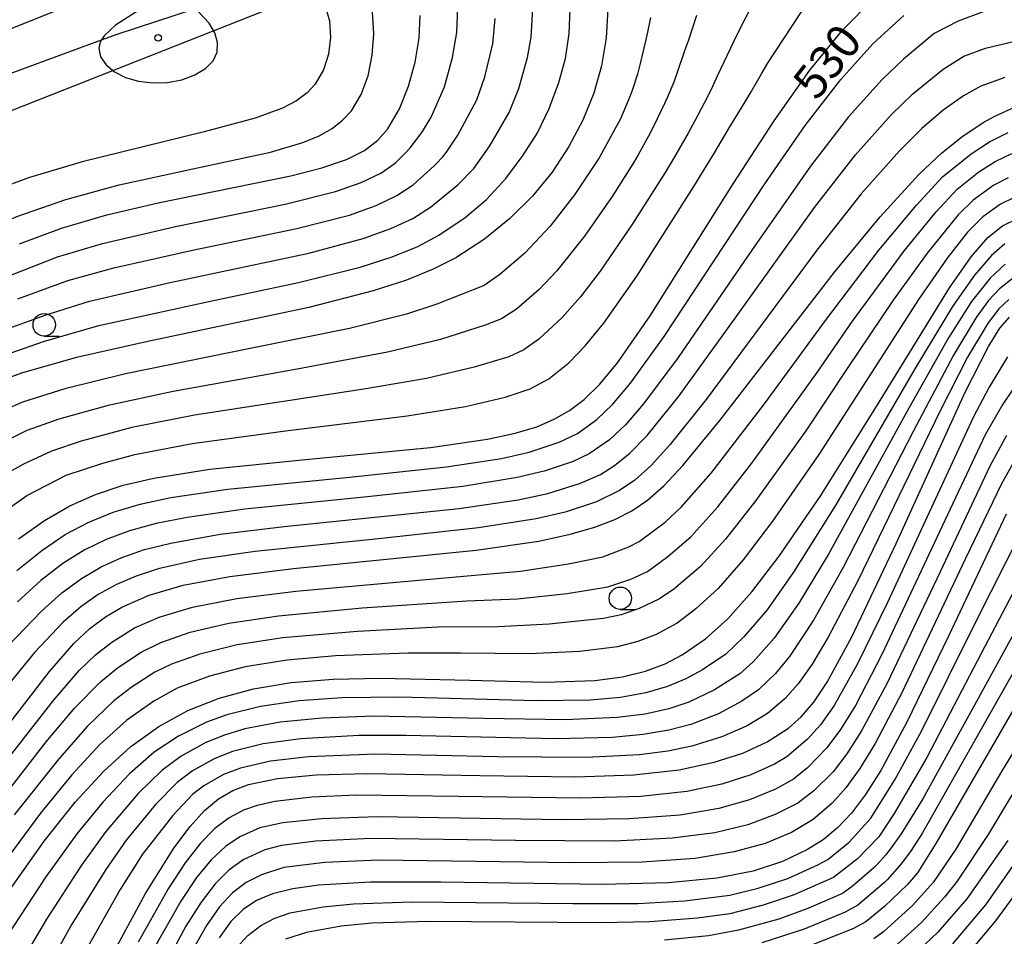
# Model space of a CAD drawing. Extents: x -8000 to -6000, y 94500 to 96000.
# Drawn here: x -7417 to -7308, y 95256 to 95358 of the extents above; entities that cross this region are included whole.
import ezdxf

# ---------------------------------------------------------------- set-up
doc = ezdxf.new("R2010")
doc.units = 0
for name, color, linetype in [('1104000', 7, 'Continuous'), ('2103000', 6, 'Continuous'), ('6331000', 2, 'Continuous'), ('7101000', 4, 'Continuous'), ('7102000', 2, 'Continuous'), ('7312000', 4, 'Continuous')]:
    doc.layers.add(name, color=color, linetype=linetype)
doc.styles.add('Dm_Anotation', font='txt.shx', dxfattribs={"bigfont": 'PSCDM.shx'})

# ---------------------------------------------------------------- blocks, each defined once
blk = doc.blocks.new('633100')
at = {"layer": '6331000'}
blk.add_lwpolyline([(0, -0.5), (0.67, -0.5)], dxfattribs=at)
blk.add_circle((0, 0), 0.5, dxfattribs=at)
blk = doc.blocks.new('731200')
at = {"layer": '7312000'}
blk.add_circle((0, 0), 0.15, dxfattribs=at)

msp = doc.modelspace()

# ---------------------------------------------------------------- linework, layer by layer
at = {"layer": '1104000', "flags": 128}
msp.add_lwpolyline([(-8000, 95211.59), (-7997.27, 95212.85), (-7937.56, 95228.5), (-7895.03, 95229.75), (-7878.23, 95228.3), (-7869.93, 95228.59), (-7860.8, 95228.92), (-7821.38, 95247.38), (-7802.15, 95257.62), (-7771.18, 95274.1), (-7750.43, 95285.14), (-7721.58, 95297.56), (-7669.33, 95320.06), (-7660.97, 95322.52), (-7623.1, 95319.08), (-7604.41, 95316.13), (-7550.81, 95319.57), (-7525.7, 95325.09), (-7459.26, 95332.08), (-7390.05, 95359.38)], dxfattribs=at)
at = {"layer": '2103000', "flags": 128}
msp.add_lwpolyline([(-7471.48, 95340.68), (-7468.1, 95340.95), (-7462.55, 95341.4), (-7458.73, 95341.71), (-7448.01, 95342.68), (-7442.75, 95344.48), (-7429.62, 95348.97), (-7422.01, 95351.04), (-7408.23, 95356.1), (-7406.5, 95356.74), (-7397.87, 95359.56)], dxfattribs=at)
at = {"layer": '7101000', "flags": 128}
for points in [[(-7417.51, 95300.49), (-7414.59, 95302.55), (-7411.77, 95304.18), (-7408.9, 95305.45), (-7405.84, 95306.47), (-7402.4, 95307.28), (-7396.16, 95308.25), (-7385.52, 95309.34), (-7371.59, 95310.69), (-7365.24, 95311.59), (-7362.13, 95312.26), (-7359.72, 95313), (-7357.78, 95313.83), (-7356.09, 95314.8), (-7354.45, 95316.04), (-7352.72, 95317.73), (-7350.74, 95320.12), (-7347.09, 95325.36), (-7337.83, 95340.07), (-7333.29, 95347.08), (-7329.28, 95352.72), (-7325.64, 95357.16), (-7322.19, 95360.72)], [(-7351.83, 95359.5), (-7351.98, 95356.31), (-7352.5, 95353.2), (-7353.38, 95350.15), (-7354.6, 95347.15), (-7356.16, 95344.21), (-7358.03, 95341.37), (-7360.22, 95338.68), (-7362.72, 95336.18), (-7365.55, 95333.88), (-7368.77, 95331.81), (-7371.27, 95330.54), (-7374.26, 95329.32), (-7377.96, 95328.12), (-7385.14, 95326.28), (-7403.09, 95322.5), (-7411.02, 95320.71), (-7417.04, 95319), (-7420.18, 95317.87)], [(-7417.38, 95333.36), (-7412.7, 95335.12), (-7407.65, 95336.61), (-7401.93, 95337.95), (-7387.15, 95340.93), (-7383.68, 95341.82), (-7380.95, 95342.76), (-7378.92, 95343.78), (-7377.43, 95344.91), (-7376.33, 95346.19), (-7375.05, 95348.41), (-7374.04, 95350.94), (-7373.3, 95353.62), (-7372.85, 95356.28), (-7372.71, 95358.81)], [(-7422.95, 95274.2), (-7414.04, 95285.72), (-7411.28, 95288.89), (-7409.54, 95290.51), (-7407.81, 95291.83), (-7405.99, 95292.91), (-7402.95, 95294.23), (-7399.15, 95295.34), (-7393.95, 95296.31), (-7386.86, 95297.19), (-7366.48, 95299.25), (-7359.52, 95300.26), (-7356.01, 95301.01), (-7353.25, 95301.8), (-7351.03, 95302.67), (-7349.15, 95303.63), (-7347.4, 95304.81), (-7345.57, 95306.42), (-7343.44, 95308.68), (-7339.32, 95313.7), (-7326.55, 95330.2), (-7321.47, 95336.39), (-7317.14, 95341.09), (-7314.59, 95343.49), (-7312.2, 95345.41), (-7309.91, 95346.93), (-7308.77, 95347.56), (-7306.48, 95348.6)], [(-7420.04, 95259.25), (-7414.65, 95266.82), (-7411.19, 95271.15), (-7408.03, 95274.59), (-7404.97, 95277.36), (-7401.87, 95279.59), (-7398.63, 95281.37), (-7395.13, 95282.76), (-7391.31, 95283.8), (-7387.1, 95284.49), (-7382.41, 95284.88), (-7377.18, 95285), (-7367.19, 95284.75), (-7358.81, 95284.54), (-7353.25, 95284.74), (-7350.18, 95285.14), (-7347.6, 95285.76), (-7345.42, 95286.58), (-7343.52, 95287.57), (-7340.94, 95289.35), (-7338.43, 95291.61), (-7335.75, 95294.61), (-7332.72, 95298.58), (-7328.09, 95305.34), (-7321.75, 95315.45), (-7313.74, 95328.47), (-7311.33, 95331.92), (-7309.46, 95334.06), (-7307.84, 95335.36), (-7306.14, 95336.19)], [(-7407.26, 95253.79), (-7403.36, 95260.98), (-7400.18, 95266.03), (-7398.38, 95268.44), (-7396.76, 95270.24), (-7395.22, 95271.54), (-7393.62, 95272.46), (-7391.86, 95273.12), (-7388.62, 95273.79), (-7384.33, 95274.2), (-7378.64, 95274.36), (-7366.06, 95274.15), (-7355.47, 95274), (-7348.9, 95274.22), (-7343.86, 95274.78), (-7339.96, 95275.61), (-7336.78, 95276.64), (-7334.05, 95277.88), (-7331.69, 95279.41), (-7330.26, 95280.68), (-7328.86, 95282.31), (-7327.36, 95284.54), (-7324.62, 95289.59), (-7319.69, 95300), (-7311.98, 95316.83), (-7309.38, 95321.95), (-7308.12, 95323.97), (-7307.06, 95325.21)], [(-7307.4, 95303.26), (-7313.86, 95289.67), (-7318.48, 95280.08), (-7321.39, 95274.69), (-7323.08, 95272.03), (-7324.66, 95269.96), (-7326.21, 95268.32), (-7327.83, 95266.98), (-7329.54, 95265.88), (-7332.36, 95264.54), (-7335.62, 95263.49), (-7339.65, 95262.69), (-7345.06, 95262.18), (-7352.36, 95262), (-7370.4, 95262.26), (-7378.26, 95262.25), (-7384.07, 95261.92), (-7386.93, 95261.51), (-7389.17, 95260.94), (-7390.97, 95260.2), (-7392.47, 95259.21), (-7393.82, 95257.86), (-7395.14, 95256.05)], [(-7304.68, 95284.82), (-7315.26, 95266.56), (-7317.3, 95263.31), (-7318.41, 95261.98), (-7320.99, 95259.54), (-7323.07, 95257.83), (-7324.52, 95257.06), (-7329.31, 95255.16)], [(-7304.92, 95262.95), (-7308.62, 95257.93), (-7311.47, 95254.53)]]:
    msp.add_lwpolyline(points, dxfattribs=at)
at = {"layer": '7102000', "flags": 128}
for points in [[(-7470.83, 95354.02), (-7465.76, 95351.6), (-7463.53, 95350.79), (-7459.19, 95349.69), (-7455.37, 95348.98), (-7451.39, 95348.59), (-7447.28, 95348.62), (-7442.89, 95349.14), (-7438.07, 95350.2), (-7432.54, 95351.88), (-7426.05, 95354.26), (-7408.65, 95361.25)], [(-7383.34, 95359.99), (-7382.85, 95358.21), (-7382.74, 95356.35), (-7382.96, 95354.49), (-7383.51, 95352.74), (-7384.43, 95351.14), (-7385.32, 95350.18), (-7386.52, 95349.3), (-7388.06, 95348.49), (-7391.13, 95347.36), (-7396.79, 95345.85), (-7410.4, 95342.51), (-7416.38, 95340.74), (-7421.7, 95338.75)], [(-7419.61, 95323.59), (-7414.43, 95325.45), (-7409.57, 95326.99), (-7400.6, 95329.07), (-7385.15, 95332.34), (-7379.08, 95333.96), (-7376, 95335.06), (-7373.55, 95336.21), (-7371.56, 95337.45), (-7368.52, 95339.93), (-7366.76, 95341.78), (-7364.98, 95344.29), (-7362.81, 95348.01), (-7361.74, 95350.69), (-7360.75, 95354.13), (-7360.35, 95356.4), (-7360.18, 95359.6)], [(-7335.59, 95360.3), (-7337.38, 95356.72), (-7339.62, 95352.04), (-7340.1, 95350.99), (-7340.75, 95349.67), (-7341.08, 95349.04), (-7342.11, 95347.06), (-7342.86, 95345.71), (-7344.66, 95342.62), (-7345.44, 95341.33), (-7349.08, 95335.59), (-7352.66, 95330.34), (-7354.86, 95327.45), (-7356.89, 95325.15), (-7359.49, 95322.74), (-7361.17, 95321.55), (-7362.86, 95320.78), (-7366.71, 95319.64), (-7372.03, 95318.38), (-7379.01, 95317.17), (-7397.87, 95314.27), (-7404.88, 95312.89), (-7410.51, 95311.39), (-7413.82, 95310.29), (-7416.94, 95308.81), (-7419.45, 95307.42)], [(-7419.01, 95329.62), (-7413.14, 95331.93), (-7408.13, 95333.41), (-7400.01, 95335.3), (-7387.79, 95337.78), (-7382.15, 95339.2), (-7379.3, 95340.2), (-7377.13, 95341.26), (-7375.53, 95342.37), (-7374.36, 95343.49), (-7373.85, 95344.08), (-7372.87, 95345.33), (-7372.45, 95345.9), (-7371.52, 95347.49), (-7370.01, 95350.85), (-7369.13, 95354.14), (-7368.63, 95356.91), (-7368.52, 95359.7)], [(-7418.77, 95303.79), (-7416.56, 95305.33), (-7412.19, 95307.58), (-7408.11, 95308.94), (-7404.53, 95309.89), (-7398.14, 95311.11), (-7387.73, 95312.52), (-7374.17, 95314.19), (-7367.69, 95315.25), (-7363.25, 95316.28), (-7360.48, 95317.21), (-7358.38, 95318.33), (-7356.17, 95320.1), (-7354.33, 95321.99), (-7352.25, 95324.54), (-7348.58, 95329.78), (-7342.24, 95339.74), (-7340.81, 95342.07), (-7339.94, 95343.49), (-7338.32, 95346.21), (-7337.63, 95347.36), (-7336.51, 95349.2), (-7335.96, 95350.12), (-7334.7, 95352.3), (-7334, 95353.47), (-7329.43, 95360.39)], [(-7448.76, 95314.96), (-7445.65, 95318), (-7439.93, 95323.14), (-7436.24, 95326.07), (-7432.1, 95328.97), (-7427.59, 95331.71), (-7422.79, 95334.2), (-7417.7, 95336.4), (-7412.22, 95338.31), (-7406.28, 95339.94), (-7398.08, 95341.73), (-7389.4, 95343.59), (-7385.79, 95344.65), (-7383.99, 95345.4), (-7382.54, 95346.22), (-7381.37, 95347.15), (-7380.4, 95348.2), (-7379.29, 95350.01), (-7378.52, 95352.08), (-7378.07, 95354.37), (-7377.91, 95356.78), (-7378.03, 95359.17)], [(-7347.06, 95358.59), (-7347.39, 95356.95), (-7347.61, 95355.95), (-7348.21, 95353.46), (-7348.52, 95352.28), (-7349.07, 95350.57), (-7349.34, 95349.86), (-7350.41, 95347.29), (-7352.77, 95342.95), (-7355.51, 95338.83), (-7358.23, 95335.33), (-7361.05, 95332.33), (-7363.84, 95329.97), (-7365.61, 95328.72), (-7370.86, 95326.63), (-7374.24, 95325.54), (-7380.62, 95323.93), (-7391.48, 95321.73), (-7405.58, 95318.89), (-7412.32, 95317.22), (-7417.06, 95315.72), (-7420.9, 95314.06)], [(-7341.92, 95358.82), (-7342.83, 95356.05), (-7343.26, 95354.87), (-7344.07, 95352.47), (-7344.46, 95351.37), (-7345.2, 95349.65), (-7345.47, 95349.09), (-7346.76, 95346.36), (-7347.29, 95345.35), (-7348.43, 95343.29), (-7348.96, 95342.39), (-7351.32, 95338.65), (-7354.4, 95334.23), (-7357.48, 95330.36), (-7359.45, 95328.3), (-7362.01, 95326.09), (-7363.65, 95325), (-7365.49, 95324.31), (-7370.46, 95322.72), (-7376.36, 95321.29), (-7386.43, 95319.4), (-7400.27, 95316.93), (-7407.49, 95315.36), (-7413, 95313.83), (-7416.55, 95312.56), (-7420.01, 95310.87)], [(-7419.94, 95320.68), (-7414.71, 95322.5), (-7408.53, 95324.29), (-7396.3, 95326.94), (-7386.3, 95329.05), (-7379.43, 95330.77), (-7375.86, 95331.91), (-7372.99, 95333.09), (-7370.64, 95334.32), (-7367.71, 95336.32), (-7365.33, 95338.32), (-7363.18, 95340.63), (-7361.24, 95343.26), (-7359.66, 95345.75), (-7358.34, 95348.45), (-7357.27, 95351.35), (-7356.54, 95354.01), (-7356.12, 95356.79), (-7356, 95359.55)], [(-7417.67, 95296.99), (-7414.9, 95299.21), (-7412.28, 95300.97), (-7409.66, 95302.36), (-7406.93, 95303.47), (-7403.93, 95304.36), (-7400.5, 95305.1), (-7394.16, 95306.02), (-7380.59, 95307.39), (-7369.81, 95308.51), (-7363.65, 95309.45), (-7360.59, 95310.15), (-7357.23, 95311.28), (-7355.19, 95312.23), (-7353.04, 95313.79), (-7351.29, 95315.47), (-7349.28, 95317.83), (-7345.53, 95323.03), (-7334.32, 95340.07), (-7329.81, 95346.57), (-7325.86, 95351.67), (-7322.26, 95355.64), (-7318.81, 95358.8)], [(-7417.58, 95327.25), (-7411.99, 95329.28), (-7406.86, 95330.69), (-7398.1, 95332.65), (-7386.47, 95335.06), (-7380.61, 95336.58), (-7377.65, 95337.63), (-7375.34, 95338.74), (-7373.52, 95339.94), (-7371.15, 95342.06), (-7370.94, 95342.27), (-7370.22, 95343.06), (-7369.79, 95343.58), (-7368.52, 95345.47), (-7366.41, 95349.43), (-7365.53, 95351.97), (-7364.63, 95355.64), (-7364.37, 95358.49)], [(-7404.13, 95359.37), (-7406.67, 95357.73), (-7407.96, 95356.54), (-7408.23, 95356.1), (-7408.41, 95355.82), (-7408.56, 95355.15), (-7408.34, 95354.21), (-7407.73, 95353.33), (-7406.79, 95352.54), (-7405.58, 95351.91), (-7404.13, 95351.49), (-7402.53, 95351.3), (-7400.88, 95351.35), (-7399.28, 95351.65), (-7397.83, 95352.18), (-7396.64, 95352.89), (-7395.81, 95353.76), (-7395.36, 95354.74), (-7395.3, 95355.8), (-7395.62, 95356.89), (-7396.26, 95357.96), (-7397.46, 95359.25)], [(-7309.98, 95359.23), (-7312.76, 95358.16), (-7315.44, 95356.79)], [(-7315.44, 95356.79), (-7318.87, 95353.93), (-7321.22, 95351.69), (-7324.97, 95347.51), (-7329.21, 95342.04), (-7335.77, 95332.68), (-7343.98, 95320.69), (-7347.82, 95315.55), (-7349.86, 95313.21), (-7351.63, 95311.55), (-7353.91, 95309.96), (-7355.69, 95309.13), (-7358.9, 95308.05), (-7361.92, 95307.32), (-7367.96, 95306.34), (-7378.59, 95305.19), (-7392.26, 95303.81), (-7398.7, 95302.9), (-7402.16, 95302.21), (-7405.11, 95301.41), (-7407.74, 95300.44), (-7410.18, 95299.24), (-7412.57, 95297.74), (-7415.02, 95295.85), (-7417.62, 95293.48)], [(-7418.68, 95288.53), (-7414.92, 95292.46), (-7412.66, 95294.48), (-7410.48, 95296.09), (-7408.29, 95297.38), (-7405.98, 95298.43), (-7403.44, 95299.3), (-7400.52, 95300.04), (-7395.02, 95301.01), (-7387.88, 95301.88), (-7368.39, 95303.87), (-7361.82, 95304.85), (-7358.49, 95305.57), (-7354.87, 95306.69), (-7352.62, 95307.68), (-7351.07, 95308.66), (-7349.35, 95310.05), (-7347.44, 95312), (-7343.86, 95316.43), (-7337.5, 95325.24), (-7328.76, 95337.41), (-7324.19, 95343.27), (-7320.24, 95347.73), (-7317.82, 95350.07), (-7314.45, 95352.82), (-7312.13, 95354.28), (-7309.71, 95355.16), (-7306.31, 95356)], [(-7307.55, 95351.91), (-7310.24, 95350.94), (-7312.18, 95349.86), (-7314.43, 95348.25), (-7316.8, 95346.22), (-7319.32, 95343.74), (-7323.56, 95338.93), (-7328.5, 95332.67), (-7340.87, 95316.03), (-7344.9, 95310.97), (-7347, 95308.68), (-7348.81, 95307.05), (-7350.51, 95305.88), (-7353.06, 95304.62), (-7356.55, 95303.48), (-7359.79, 95302.73), (-7366.23, 95301.72), (-7377.36, 95300.52), (-7391.13, 95299.1), (-7397.31, 95298.19), (-7401.92, 95297.15), (-7404.39, 95296.35), (-7406.58, 95295.42), (-7408.6, 95294.3), (-7410.55, 95292.92), (-7412.52, 95291.21), (-7415.7, 95287.85), (-7420.82, 95281.65)], [(-7422.9, 95270.66), (-7413.64, 95282.47), (-7410.73, 95285.82), (-7408.91, 95287.58), (-7407.11, 95289.01), (-7404.56, 95290.6), (-7401.83, 95291.78), (-7398.1, 95292.9), (-7393.15, 95293.86), (-7386.6, 95294.69), (-7366.24, 95296.5), (-7361.54, 95296.89), (-7356.19, 95297.71), (-7352.37, 95298.5), (-7349.47, 95299.61), (-7348.32, 95300.22), (-7345.43, 95302.35), (-7343.6, 95304.06), (-7340.3, 95307.82), (-7334.35, 95315.53), (-7327.56, 95324.84), (-7321.61, 95332.66), (-7317.4, 95337.69), (-7314.5, 95340.83), (-7311.33, 95343.4), (-7309.27, 95344.73), (-7307.21, 95345.77)], [(-7426.17, 95262.78), (-7414.41, 95277.88), (-7411.23, 95281.66), (-7408.35, 95284.59), (-7406.48, 95286.15), (-7403.83, 95287.89), (-7401.65, 95288.96), (-7398.38, 95290.1), (-7394.05, 95291.12), (-7388.51, 95291.94), (-7379.19, 95292.81), (-7367.52, 95293.6), (-7361.89, 95293.82), (-7356.36, 95294.42), (-7351.82, 95295.16), (-7349.26, 95296.02), (-7347.4, 95296.88), (-7345.11, 95298.53), (-7342.57, 95300.73), (-7339.57, 95304.07), (-7335.78, 95308.93), (-7328.47, 95319.03), (-7324.56, 95324.77), (-7318.76, 95332.62), (-7315.22, 95336.94), (-7312.88, 95339.46), (-7310.46, 95341.39), (-7308.64, 95342.54), (-7306.78, 95343.42)], [(-7307.19, 95340.74), (-7308.8, 95339.89), (-7311.1, 95338.22), (-7312.77, 95336.6), (-7316.22, 95332.33), (-7320.01, 95327.08), (-7325.06, 95319.58), (-7329.76, 95312.52), (-7335.3, 95304.79), (-7338.69, 95300.47), (-7341.5, 95297.43), (-7344.5, 95294.87), (-7346.11, 95293.77), (-7348.33, 95292.73), (-7350.31, 95292.05), (-7352.29, 95291.64), (-7358.35, 95290.98), (-7364.05, 95290.7), (-7370.73, 95290.65), (-7379.7, 95290.19), (-7388.04, 95289.46), (-7393.14, 95288.68), (-7397.29, 95287.65), (-7400.46, 95286.53), (-7402.29, 95285.64), (-7404.94, 95283.96), (-7406.88, 95282.45), (-7409.82, 95279.63), (-7412.98, 95276.05), (-7417.97, 95269.77)], [(-7306.67, 95338.46), (-7308.05, 95337.78), (-7310.01, 95336.39), (-7311.72, 95334.68), (-7313.99, 95331.76), (-7317.2, 95327.15), (-7323.4, 95317.51), (-7328.31, 95309.89), (-7333.46, 95302.46), (-7336.74, 95298.15), (-7339.53, 95294.97), (-7342, 95292.7), (-7344.1, 95291.11), (-7346.43, 95289.84), (-7348.46, 95289.06), (-7350.73, 95288.48), (-7354.93, 95287.97), (-7360.57, 95287.7), (-7368.22, 95287.77), (-7374.1, 95287.77), (-7382.16, 95287.46), (-7387.57, 95286.98), (-7392.23, 95286.24), (-7396.21, 95285.21), (-7399.82, 95283.87), (-7402.4, 95282.42), (-7405.42, 95280.3), (-7408.42, 95277.6), (-7411.55, 95274.21), (-7415.03, 95269.95), (-7420.55, 95262.57)], [(-7307.56, 95333.36), (-7309.04, 95332.07), (-7310.96, 95329.88), (-7313.38, 95326.37), (-7317.58, 95319.45), (-7326.41, 95304.28), (-7331.1, 95296.78), (-7334.07, 95292.6), (-7336.65, 95289.58), (-7338.67, 95287.66), (-7341.27, 95285.9), (-7343.11, 95284.9), (-7345.17, 95284.04), (-7347.56, 95283.34), (-7350.4, 95282.84), (-7353.77, 95282.54), (-7359.77, 95282.45), (-7374.98, 95282.85), (-7381.47, 95282.78), (-7386.2, 95282.45), (-7390.52, 95281.83), (-7394.28, 95280.89), (-7396.55, 95280.07), (-7399.67, 95278.52), (-7402.38, 95276.72), (-7405.12, 95274.34), (-7408.1, 95271.17), (-7411, 95267.63), (-7414.45, 95262.84), (-7418.68, 95256.39)], [(-7307.54, 95331.1), (-7309.21, 95329.55), (-7311.27, 95326.95), (-7313.86, 95322.89), (-7318.28, 95315.06), (-7327.21, 95298.8), (-7330.51, 95293.34), (-7333.26, 95289.44), (-7335.6, 95286.8), (-7337.11, 95285.46), (-7339.91, 95283.68), (-7342.79, 95282.32), (-7345.03, 95281.58), (-7347.65, 95280.99), (-7350.78, 95280.59), (-7356.52, 95280.34), (-7365.64, 95280.48), (-7377.92, 95280.74), (-7383.66, 95280.53), (-7388.33, 95280.08), (-7392.26, 95279.33), (-7394.54, 95278.65), (-7396.63, 95277.81), (-7399.36, 95276.3), (-7401.53, 95274.69), (-7404.17, 95272.13), (-7407.76, 95267.9), (-7410.49, 95264.15), (-7414.38, 95258.13), (-7418.86, 95250.53)], [(-7306.24, 95329.88), (-7308.16, 95328.36), (-7309.38, 95327.04), (-7310.75, 95325.17), (-7313.29, 95320.97), (-7317.79, 95312.46), (-7325.58, 95297.31), (-7328.88, 95291.44), (-7331.55, 95287.4), (-7333.11, 95285.51), (-7335.02, 95283.67), (-7336.86, 95282.42), (-7339.47, 95281.01), (-7342.57, 95279.82), (-7345.01, 95279.19), (-7347.89, 95278.7), (-7351.34, 95278.38), (-7357.62, 95278.23), (-7374.33, 95278.59), (-7379.58, 95278.58), (-7386.02, 95278.24), (-7390.22, 95277.67), (-7393.65, 95276.81), (-7395.63, 95276.03), (-7398.11, 95274.65), (-7399.81, 95273.36), (-7402.24, 95270.9), (-7405.49, 95266.94), (-7407.78, 95263.67), (-7411.54, 95257.57), (-7416, 95249.59)], [(-7307.1, 95327.17), (-7308.22, 95326.13), (-7309.44, 95324.57), (-7311.71, 95320.76), (-7314.81, 95314.68), (-7323.95, 95295.82), (-7327.25, 95289.54), (-7329.04, 95286.55), (-7330.6, 95284.35), (-7332.04, 95282.72), (-7334, 95281.06), (-7336.29, 95279.69), (-7339.11, 95278.43), (-7342.45, 95277.4), (-7345.12, 95276.85), (-7348.3, 95276.44), (-7354.24, 95276.13), (-7364.1, 95276.22), (-7377.69, 95276.5), (-7385.17, 95276.22), (-7389.42, 95275.73), (-7392.76, 95274.96), (-7394.63, 95274.25), (-7396.85, 95273), (-7398.09, 95272.03), (-7400.31, 95269.67), (-7403.66, 95265.36), (-7406.15, 95261.43), (-7410.06, 95254.55)], [(-7307.25, 95320.78), (-7309.3, 95317.39), (-7311.08, 95314.04), (-7320.63, 95293.4), (-7323.97, 95286.57), (-7326.6, 95281.92), (-7328.1, 95279.8), (-7329.55, 95278.19), (-7331.87, 95276.22), (-7333.24, 95275.41), (-7335.89, 95274.22), (-7339.09, 95273.18), (-7343.02, 95272.36), (-7348.13, 95271.81), (-7354.84, 95271.6), (-7368.51, 95271.81), (-7379.86, 95271.93), (-7384.81, 95271.71), (-7388.93, 95271.23), (-7390.88, 95270.81), (-7392.43, 95270.26), (-7394.01, 95269.42), (-7395.6, 95268.23), (-7397.2, 95266.6), (-7398.91, 95264.4), (-7400.81, 95261.51), (-7404.17, 95255.58)], [(-7305.79, 95318.49), (-7307.79, 95315.52), (-7309.77, 95312.08), (-7315.14, 95300.67), (-7321.27, 95287.61), (-7324.22, 95281.95), (-7325.87, 95279.26), (-7327.39, 95277.22), (-7329.56, 95274.99), (-7331.1, 95273.74), (-7333.14, 95272.61), (-7336.02, 95271.43), (-7339.44, 95270.46), (-7343.74, 95269.73), (-7349.45, 95269.3), (-7356.87, 95269.21), (-7377.52, 95269.54), (-7383.73, 95269.32), (-7388.05, 95268.87), (-7390.58, 95268.3), (-7392.81, 95267.3), (-7394.44, 95266.22), (-7396.02, 95264.75), (-7397.64, 95262.77), (-7399.39, 95260.15), (-7402.47, 95254.71)], [(-7307.36, 95312.03), (-7309.23, 95308.6), (-7314.77, 95296.84), (-7320.68, 95284.42), (-7323.54, 95279.1), (-7325.18, 95276.54), (-7326.71, 95274.56), (-7328.85, 95272.42), (-7330.64, 95271.07), (-7333.16, 95269.78), (-7336.22, 95268.66), (-7339.9, 95267.77), (-7344.66, 95267.14), (-7351.06, 95266.83), (-7362.09, 95266.89), (-7378.18, 95267.13), (-7384.34, 95266.82), (-7388.2, 95266.35), (-7390.05, 95265.84), (-7392.46, 95264.74), (-7394.07, 95263.61), (-7395.59, 95262.08), (-7397.15, 95260.04), (-7398.84, 95257.34), (-7401.84, 95251.73)], [(-7305.92, 95310.2), (-7307.9, 95306.72), (-7311.95, 95298.32), (-7319.04, 95283.35), (-7322.01, 95277.69), (-7323.72, 95274.91), (-7325.29, 95272.75), (-7326.81, 95271.06), (-7328.92, 95269.24), (-7331.34, 95267.8), (-7334.27, 95266.58), (-7337.72, 95265.62), (-7342.09, 95264.9), (-7348, 95264.49), (-7355.76, 95264.41), (-7377.33, 95264.72), (-7383.35, 95264.45), (-7387.94, 95263.9), (-7390.4, 95263.06), (-7392.13, 95262.21), (-7393.65, 95261.05), (-7395.09, 95259.5), (-7396.56, 95257.41), (-7399.06, 95252.97)], [(-7393.25, 95254.92), (-7391.94, 95256.33), (-7390.5, 95257.42), (-7388.92, 95258.25), (-7387.2, 95258.83), (-7383.54, 95259.52), (-7380.17, 95259.85), (-7373.64, 95260.06), (-7355.7, 95259.88), (-7348.47, 95259.89), (-7343.28, 95260.19), (-7338.21, 95260.8), (-7335.05, 95261.59), (-7331.75, 95262.66), (-7328.4, 95264.18), (-7327.3, 95264.79), (-7324.9, 95266.73), (-7322.49, 95269.39), (-7319.83, 95273.64), (-7316.81, 95279.16), (-7310.82, 95291.17), (-7305.62, 95301.48)], [(-7304.7, 95298.19), (-7310.19, 95287.73), (-7316.26, 95276.16), (-7319.88, 95269.92), (-7321.62, 95267.32), (-7324, 95264.86), (-7326.65, 95262.78), (-7331.14, 95260.79), (-7334.51, 95259.68), (-7338.21, 95258.74), (-7341.81, 95258.23), (-7347.12, 95257.83), (-7352.59, 95257.72), (-7371.79, 95257.88), (-7378.13, 95257.68), (-7381.55, 95257.34), (-7385.41, 95256.63), (-7387.72, 95255.91)], [(-7303.83, 95294.99), (-7310.94, 95281.97), (-7316.72, 95271.53), (-7319.1, 95267.65), (-7320.33, 95265.93), (-7320.87, 95265.27), (-7321.79, 95264.23), (-7322.18, 95263.84), (-7324.58, 95261.78), (-7325.67, 95261.01), (-7329.51, 95259.31), (-7332.77, 95258.14), (-7337.24, 95256.89), (-7340.58, 95256.29), (-7345.48, 95255.81)], [(-7306.52, 95285.79), (-7316.75, 95267.75), (-7317.99, 95265.79), (-7318.87, 95264.64), (-7319.32, 95264.06), (-7320.68, 95262.52), (-7320.99, 95262.22), (-7323.95, 95259.7), (-7325.35, 95258.91), (-7329.92, 95257.03), (-7334.66, 95255.5)], [(-7301.15, 95285.71), (-7307.94, 95274.6), (-7313.02, 95265.95), (-7315.57, 95262.2), (-7317.87, 95259.66), (-7321.05, 95256.77), (-7322.16, 95255.94)], [(-7304.45, 95275.85), (-7309.41, 95267.56), (-7312.89, 95262.37), (-7314.3, 95260.57), (-7316.87, 95257.76), (-7320.27, 95254.68)], [(-7304.36, 95267.37), (-7309.71, 95259.73), (-7313.41, 95255.39)], [(-7307.24, 95266.9), (-7311.79, 95260.4), (-7315.03, 95256.67), (-7318.72, 95253.2)]]:
    msp.add_lwpolyline(points, dxfattribs=at)

# ---------------------------------------------------------------- block references
at = {"layer": '6331000', "xscale": 2.5, "yscale": 2.5, "zscale": 2.5}
for p in [(-7414.63, 95324.35), (-7350.42, 95293.88)]:
    msp.add_blockref('633100', p, dxfattribs=at)
at = {"layer": '7312000', "xscale": 2.5, "yscale": 2.5, "zscale": 2.5}
msp.add_blockref('731200', (-7401.93, 95356.32, 556.4), dxfattribs=at)

# ---------------------------------------------------------------- texts
at = {"layer": '7101000', "style": 'Dm_Anotation'}
msp.add_text('530', height=3.75, rotation=52, dxfattribs=at).set_placement((-7328.52, 95349.19))

doc.saveas('drawing.dxf')
